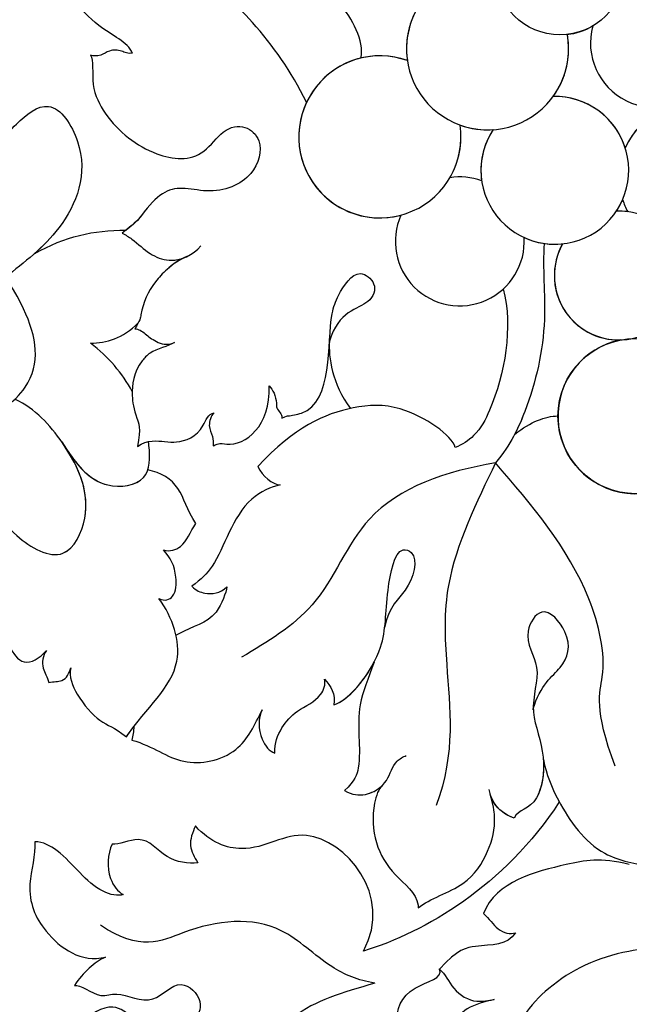
# Model space of a CAD drawing. Units: millimetres. Extents: x 959 to 3059, y 147 to 1632.
# Drawn here: x 1794 to 1832, y 923 to 984 of the extents above; entities that cross this region are included whole.
import ezdxf

# ---------------------------------------------------------------- set-up
doc = ezdxf.new("R2010")
doc.units = ezdxf.units.MM
doc.linetypes.add('HIDDEN', pattern=[9.525, 6.35, -3.175])
doc.layers.add('H-06.木作(細線)', color=8, linetype='Continuous')
doc.layers.add('H-08.木作(細線)', color=8, linetype='Continuous')
doc.styles.add('新細明體', font='txt')
doc.dimstyles.new('5', dxfattribs={"dimtxt": 12.5, "dimasz": 3.75, "dimexe": 2.5, "dimexo": 2.5, "dimgap": 1.5, "dimtad": 2, "dimdec": 0, "dimtxsty": '新細明體', "dimblk": 'ARCHTICK', "dimcen": 5, "dimclrd": 8, "dimclre": 8, "dimclrt": 4, "dimadec": 0, "dimazin": 0, "dimtfac": 1, "dimtdec": 0, "dimtix": 1, "dimtmove": 2, "dimatfit": 3, "dimldrblk": 'OPEN90', "dimfxl": 1.25, "dimlwd": 9, "dimlwe": 9, "dimarcsym": 0})

# ---------------------------------------------------------------- blocks, each defined once
blk = doc.blocks.new('SE-21068L-d')
at = {"layer": 'H-08.木作(細線)'}
for centre, radius in [((-28.145, -16.444), 4.856), ((-36.784, -43.386), 4.035)]:
    blk.add_circle(centre, radius, dxfattribs=at)
for centre, radius, start, end in [((-28.145, -16.444), 4.856, 253.61124, 137.57595), ((-31.264, -24.739), 4.035, 303.14079, 244.68664), ((-31.264, -24.739), 4.035, 303.14079, 64.31333), ((-38.221, -28.061), 4.624, 50.65963, 309.27119), ((-38.221, -28.061), 4.624, 145.51956, 309.27119), ((-23.413, -31.215), 4.035, 308.56336, 155.99141), ((-23.413, -31.215), 4.035, 308.56336, 155.99141), ((-30.738, -32.425), 4.624, 299.17741, 243.93361), ((-38.221, -28.061), 4.624, 350.23307, 0.38762), ((-38.221, -28.061), 4.624, 350.23307, 0.38762), ((-31.264, -24.739), 4.035, 234.65399, 244.68664), ((-30.738, -32.425), 4.624, 38.07872, 68.6963), ((-30.738, -32.425), 4.624, 119.13114, 129.27119), ((-30.738, -32.425), 4.624, 170.23307, 243.93361), ((-39.97, -36.624), 4.035, 317.34693, 273.10803), ((-39.97, -36.624), 4.035, 317.34693, 273.10803), ((-30.738, -32.425), 4.624, 299.17741, 340.6822), ((-21.982, -39.324), 5.072, 222.74019, 161.00158), ((-23.413, -31.215), 4.035, 222.76951, 251.44814), ((-23.413, -31.215), 4.035, 222.76951, 251.44814), ((-21.982, -39.324), 5.072, 222.74019, 77.65315), ((-21.982, -39.324), 5.072, 122.35835, 161.00158), ((-30.502, -41.115), 5.072, 236.94096, 162.80725), ((-30.502, -41.115), 5.072, 116.5611, 162.80725), ((-30.502, -41.115), 5.072, 42.74019, 66.54992), ((-36.784, -43.386), 4.035, 69.13154, 93.10803), ((-30.502, -41.115), 5.072, 236.94096, 341.00158)]:
    blk.add_arc(centre, radius, start, end, dxfattribs=at)
for points, knots in [([(-16.813, 14.442), (-15.254, 14.195), (-11.702, 12.584), (-7.171, 12.402), (-3.876, 13.844), (-2.349, 15.524)], [0, 0, 0, 0, 4.293697, 10.218956, 15.080042, 15.080042, 15.080042, 15.080042]), ([(-3.492, 11.908), (-2.893, 11.755), (-1.275, 11.342), (0.853, 12.971), (1.764, 14.533), (2.408, 15.192)], [0, 0, 0, 0, 1.794771, 4.847548, 7.304518, 7.304518, 7.304518, 7.304518]), ([(-3.492, 11.908), (-2.893, 11.755), (-1.275, 11.342), (0.853, 12.971), (1.764, 14.533), (2.408, 15.192)], [0, 0, 0, 0, 1.794771, 4.847548, 7.304518, 7.304518, 7.304518, 7.304518]), ([(1.533, 14.134), (1.75, 13.57), (2.325, 12.415), (2.902, 10.171), (1.034, 8.546), (-1.324, 9.28), (-1.334, 8.625), (-1.334, 8.618)], [16.189711, 16.189711, 16.189711, 16.189711, 18.074723, 20.086326, 22.491183, 24.423514, 24.445179, 24.445179, 24.445179, 24.445179]), ([(1.533, 14.134), (1.75, 13.57), (2.325, 12.415), (2.902, 10.171), (1.034, 8.546), (-1.324, 9.28), (-1.334, 8.625), (-1.334, 8.618)], [16.189711, 16.189711, 16.189711, 16.189711, 18.074723, 20.086326, 22.491183, 24.423514, 24.445179, 24.445179, 24.445179, 24.445179]), ([(-1.334, 8.64), (-1.511, 9.065), (-1.407, 10.249), (-2.238, 11.54), (-3.137, 11.786), (-3.492, 11.908)], [0, 0, 0, 0, 1.42076, 3.076613, 4.168816, 4.168816, 4.168816, 4.168816]), ([(-1.334, 8.64), (-1.511, 9.065), (-1.407, 10.249), (-2.238, 11.54), (-3.137, 11.786), (-3.492, 11.908)], [0, 0, 0, 0, 1.42076, 3.076613, 4.168816, 4.168816, 4.168816, 4.168816]), ([(2.674, 7.55), (4.775, 7.156), (8.189, 6.425), (13.195, 9.714), (17.677, 11.227), (20.414, 10.321)], [0, 0, 0, 0, 5.445804, 10.696949, 18.382139, 18.382139, 18.382139, 18.382139]), ([(-6.603, 8.809), (-5.777, 9.296), (-4.493, 8.505), (-2.906, 8.054), (-1.334, 8.64)], [0, 0, 0, 0, 3.461894, 5.321216, 5.321216, 5.321216, 5.321216]), ([(-6.603, 8.809), (-5.777, 9.296), (-4.493, 8.505), (-2.906, 8.054), (-1.334, 8.64)], [0, 0, 0, 0, 3.461894, 5.321216, 5.321216, 5.321216, 5.321216]), ([(-13.135, -0.02), (-12.864, 0.903), (-12.663, 3.184), (-13.204, 6.888), (-15.259, 8.445), (-16.105, 9.086)], [0, 0, 0, 0, 2.689195, 7.111716, 10.211938, 10.211938, 10.211938, 10.211938]), ([(-13.135, -0.02), (-12.864, 0.903), (-12.663, 3.184), (-13.204, 6.888), (-15.259, 8.445), (-16.105, 9.086)], [0, 0, 0, 0, 2.689195, 7.111716, 10.211938, 10.211938, 10.211938, 10.211938]), ([(-5.363, 6.814), (-5.547, 7.265), (-5.586, 8.18), (-6.265, 8.773), (-6.603, 8.809)], [0, 0, 0, 0, 1.183439, 2.406839, 2.406839, 2.406839, 2.406839]), ([(-5.363, 6.814), (-5.547, 7.265), (-5.586, 8.18), (-6.265, 8.773), (-6.603, 8.809)], [0, 0, 0, 0, 1.183439, 2.406839, 2.406839, 2.406839, 2.406839]), ([(-14.881, 8.293), (-13.461, 7.043), (-11.101, 6.376), (-6.994, 5.387), (-5.363, 6.814)], [0, 0, 0, 0, 3.727586, 9.599495, 9.599495, 9.599495, 9.599495]), ([(-14.881, 8.293), (-13.461, 7.043), (-11.101, 6.376), (-6.994, 5.387), (-5.363, 6.814)], [0, 0, 0, 0, 3.727586, 9.599495, 9.599495, 9.599495, 9.599495]), ([(2.674, 7.55), (3.529, 6.919), (4.926, 5.255), (6.27, 0.825), (10.895, -0.993), (14.825, -0.915), (16.247, -3.57)], [0, 0, 0, 0, 3.054497, 7.189566, 13.82715, 17.983329, 17.983329, 17.983329, 17.983329]), ([(2.386, 5.448), (-0.943, 3.225), (0.861, -3.957), (5.733, -2.849), (7.755, -4.973), (8.115, -6.346)], [0, 0, 0, 0, 8.833424, 13.979706, 17.029853, 17.029853, 17.029853, 17.029853]), ([(2.386, 5.448), (-0.943, 3.225), (0.861, -3.957), (5.733, -2.849), (7.755, -4.973), (8.115, -6.346)], [0, 0, 0, 0, 8.833424, 13.979706, 17.029853, 17.029853, 17.029853, 17.029853]), ([(2.386, 5.448), (-0.943, 3.225), (0.861, -3.957), (5.733, -2.849), (7.755, -4.973), (8.115, -6.346)], [0, 0, 0, 0, 8.833424, 13.979706, 17.029853, 17.029853, 17.029853, 17.029853]), ([(-1.91, 4.631), (-2.812, 4.414), (-5.151, 4.916), (-7.393, 3.635), (-8.662, 2.233), (-9.042, 1.057), (-9.191, 0.338)], [0, 0, 0, 0, 2.99637, 5.617828, 7.880484, 8.874402, 8.874402, 8.874402, 8.874402]), ([(-1.91, 4.631), (-2.812, 4.414), (-5.151, 4.916), (-7.393, 3.635), (-8.659, 2.237), (-9.038, 1.067), (-9.185, 0.368)], [0, 0, 0, 0, 2.99637, 5.617828, 7.880484, 8.860534, 8.860534, 8.860534, 8.860534]), ([(-1.91, 4.631), (-2.812, 4.414), (-5.151, 4.916), (-7.393, 3.635), (-8.659, 2.237), (-9.038, 1.067), (-9.185, 0.368)], [0, 0, 0, 0, 2.99637, 5.617828, 7.880484, 8.860534, 8.860534, 8.860534, 8.860534]), ([(-3.461, -3.223), (-3.145, -3.148), (-2.194, -2.278), (-1.27, -0.198), (-1.413, 2.068), (-2.264, 3.786), (-1.934, 4.575), (-1.91, 4.631)], [0, 0, 0, 0, 1.450221, 3.911461, 6.335707, 8.704863, 8.887455, 8.887455, 8.887455, 8.887455]), ([(-3.461, -3.223), (-3.145, -3.148), (-2.194, -2.278), (-1.27, -0.198), (-1.413, 2.068), (-2.264, 3.786), (-1.934, 4.575), (-1.91, 4.631)], [0, 0, 0, 0, 1.450221, 3.911461, 6.335707, 8.704863, 8.887455, 8.887455, 8.887455, 8.887455]), ([(-3.461, -3.223), (-3.145, -3.148), (-2.194, -2.278), (-1.27, -0.198), (-1.413, 2.068), (-2.264, 3.786), (-1.934, 4.575), (-1.91, 4.631)], [0, 0, 0, 0, 1.450221, 3.911461, 6.335707, 8.704863, 8.887455, 8.887455, 8.887455, 8.887455]), ([(19.42, -0.967), (19.074, -0.892), (18.515, 0.53), (17.029, 0.578), (15.782, 2.636), (13.358, 1.414), (12.559, 3.678), (14.188, 4.803), (16.884, 4.418), (17.206, 0.802), (19.788, 1.18), (20.771, 1.356), (21.1, 1.255)], [0, 0, 0, 0, 2.053652, 3.295873, 5.57184, 7.461181, 8.990331, 10.369581, 12.655214, 15.802435, 18.032367, 19.044454, 19.044454, 19.044454, 19.044454]), ([(19.42, -0.967), (19.074, -0.892), (18.515, 0.53), (17.029, 0.578), (15.782, 2.636), (13.358, 1.414), (12.559, 3.678), (14.188, 4.803), (16.884, 4.418), (17.206, 0.802), (19.788, 1.18), (20.771, 1.356), (21.1, 1.255)], [0, 0, 0, 0, 2.053652, 3.295873, 5.57184, 7.461181, 8.990331, 10.369581, 12.655214, 15.802435, 18.032367, 19.044454, 19.044454, 19.044454, 19.044454]), ([(19.42, -0.967), (19.074, -0.892), (18.515, 0.53), (17.029, 0.578), (15.782, 2.636), (13.358, 1.414), (12.559, 3.678), (14.188, 4.803), (16.884, 4.418), (17.206, 0.802), (19.788, 1.18), (20.771, 1.356), (21.1, 1.255)], [0, 0, 0, 0, 2.053652, 3.295873, 5.57184, 7.461181, 8.990331, 10.369581, 12.655214, 15.802435, 18.032367, 19.044454, 19.044454, 19.044454, 19.044454]), ([(-13.135, -0.02), (-12.864, 0.903), (-12.784, 1.805), (-12.795, 2.754), (-12.796, 2.796)], [0, 0, 0, 0, 2.689195, 2.812477, 2.812477, 2.812477, 2.812477]), ([(-16.921, 2.426), (-17.403, -1.446), (-19.375, -3.015), (-21.02, -9.446), (-19.819, -14.494), (-19.015, -17.875)], [0, 0, 0, 0, 3.293558, 8.253311, 18.314385, 18.314385, 18.314385, 18.314385]), ([(-13.989, -3.098), (-15.136, -4.271), (-16.929, -4.442), (-18.323, -5.868), (-17.677, -8.81), (-15.369, -7.475), (-15.836, -5.049), (-13.698, -3.4), (-13.495, -0.09), (-11.329, 2.677), (-10.314, 2.008), (-9.816, 2.397)], [0, 0, 0, 0, 2.756529, 5.602801, 7.576758, 9.035759, 11.375533, 14.042851, 16.221398, 18.319952, 21.166479, 21.166479, 21.166479, 21.166479]), ([(-13.989, -3.098), (-15.136, -4.271), (-16.929, -4.442), (-18.323, -5.868), (-17.677, -8.81), (-15.369, -7.475), (-15.836, -5.049), (-13.698, -3.4), (-13.495, -0.09), (-11.329, 2.677), (-10.314, 2.008), (-9.816, 2.397)], [0, 0, 0, 0, 2.756529, 5.602801, 7.576758, 9.035759, 11.375533, 14.042851, 16.221398, 18.319952, 21.166479, 21.166479, 21.166479, 21.166479]), ([(-13.135, -0.02), (-12.772, 0.833), (-11.309, 2.663), (-10.314, 2.008), (-9.816, 2.397)], [16.322301, 16.322301, 16.322301, 16.322301, 18.319952, 21.166479, 21.166479, 21.166479, 21.166479]), ([(-19.015, -17.875), (-16.888, -16.274), (-12.953, -13.4), (-10.067, -7.33), (-8.465, -2.916), (-5.854, -0.538)], [0, 0, 0, 0, 8.404435, 13.715826, 22.089615, 22.089615, 22.089615, 22.089615]), ([(17.486, -10.095), (17.814, -9.336), (19.536, -7.61), (19.733, -4.5), (18.39, -1.997), (16.883, -1.65)], [0, 0, 0, 0, 2.409665, 5.770154, 10.222492, 10.222492, 10.222492, 10.222492]), ([(17.486, -10.095), (17.814, -9.336), (19.536, -7.61), (19.733, -4.5), (18.39, -1.997), (16.883, -1.65)], [0, 0, 0, 0, 2.409665, 5.770154, 10.222492, 10.222492, 10.222492, 10.222492]), ([(17.486, -10.095), (17.814, -9.336), (19.536, -7.61), (19.733, -4.5), (18.39, -1.997), (16.883, -1.65)], [0, 0, 0, 0, 2.409665, 5.770154, 10.222492, 10.222492, 10.222492, 10.222492]), ([(-1.194, -4.015), (-1.481, -3.557), (-2.313, -3.014), (-3.848, -3.157), (-4.708, -4.204), (-5.405, -4.197), (-5.637, -4.194)], [0, 0, 0, 0, 1.198689, 2.754933, 4.106454, 4.783266, 4.783266, 4.783266, 4.783266]), ([(-1.194, -4.015), (-1.481, -3.557), (-2.176, -3.103), (-3.009, -3.096), (-3.378, -3.198)], [0, 0, 0, 0, 1.198689, 2.301663, 2.301663, 2.301663, 2.301663]), ([(-1.194, -4.015), (-1.481, -3.557), (-2.176, -3.103), (-3.009, -3.096), (-3.378, -3.198)], [0, 0, 0, 0, 1.198689, 2.301663, 2.301663, 2.301663, 2.301663]), ([(-6.528, -10.299), (-5.728, -9.557), (-3.872, -7.999), (-3.273, -5.494), (-2.051, -4.241), (-1.194, -4.015)], [0, 0, 0, 0, 2.505433, 6.762202, 8.150201, 8.150201, 8.150201, 8.150201]), ([(-6.528, -10.299), (-5.728, -9.557), (-3.872, -7.999), (-3.273, -5.494), (-2.051, -4.241), (-1.194, -4.015)], [0, 0, 0, 0, 2.505433, 6.762202, 8.150201, 8.150201, 8.150201, 8.150201]), ([(-6.528, -10.299), (-5.728, -9.557), (-3.872, -7.999), (-3.273, -5.494), (-2.051, -4.241), (-1.194, -4.015)], [0, 0, 0, 0, 2.505433, 6.762202, 8.150201, 8.150201, 8.150201, 8.150201]), ([(8.115, -6.346), (8.459, -6.057), (9.121, -5.501), (9.064, -4.644), (9.036, -4.233)], [0, 0, 0, 0, 1.268422, 2.433136, 2.433136, 2.433136, 2.433136]), ([(8.115, -6.346), (8.459, -6.057), (9.121, -5.501), (9.064, -4.644), (9.036, -4.233)], [0, 0, 0, 0, 1.268422, 2.433136, 2.433136, 2.433136, 2.433136]), ([(8.115, -6.346), (8.459, -6.057), (9.121, -5.501), (9.064, -4.644), (9.036, -4.233)], [0, 0, 0, 0, 1.268422, 2.433136, 2.433136, 2.433136, 2.433136]), ([(9.036, -4.233), (9.586, -4.429), (10.865, -5.33), (11.098, -7.486), (12.926, -7.488), (13.266, -7.741)], [0, 0, 0, 0, 2.048596, 4.208418, 5.763715, 5.763715, 5.763715, 5.763715]), ([(9.036, -4.233), (9.586, -4.429), (10.865, -5.33), (11.098, -7.486), (12.926, -7.488), (13.266, -7.741)], [0, 0, 0, 0, 2.048596, 4.208418, 5.763715, 5.763715, 5.763715, 5.763715]), ([(9.036, -4.233), (9.586, -4.429), (10.865, -5.33), (11.098, -7.486), (12.926, -7.488), (13.266, -7.741)], [0, 0, 0, 0, 2.048596, 4.208418, 5.763715, 5.763715, 5.763715, 5.763715]), ([(13.266, -7.741), (13.775, -7.305), (14.539, -6.201), (14.309, -4.905), (14.099, -4.62)], [0, 0, 0, 0, 2.117531, 3.408935, 3.408935, 3.408935, 3.408935]), ([(13.266, -7.741), (13.775, -7.305), (14.539, -6.201), (14.309, -4.905), (14.099, -4.62)], [0, 0, 0, 0, 2.117531, 3.408935, 3.408935, 3.408935, 3.408935]), ([(13.266, -7.741), (13.775, -7.305), (14.539, -6.201), (14.309, -4.905), (14.099, -4.62)], [0, 0, 0, 0, 2.117531, 3.408935, 3.408935, 3.408935, 3.408935]), ([(14.099, -4.62), (14.445, -4.652), (15.82, -5.822), (15.98, -8.27), (17.024, -9.855), (17.486, -10.095)], [0, 0, 0, 0, 1.466273, 5.16117, 6.58111, 6.58111, 6.58111, 6.58111]), ([(14.099, -4.62), (14.445, -4.652), (15.82, -5.822), (15.98, -8.27), (17.024, -9.855), (17.486, -10.095)], [0, 0, 0, 0, 1.466273, 5.16117, 6.58111, 6.58111, 6.58111, 6.58111]), ([(14.099, -4.62), (14.445, -4.652), (15.82, -5.822), (15.98, -8.27), (17.024, -9.855), (17.486, -10.095)], [0, 0, 0, 0, 1.466273, 5.16117, 6.58111, 6.58111, 6.58111, 6.58111]), ([(1.6, -8.106), (1.333, -8.675), (0.591, -9.337), (-0.892, -9.915), (-2.465, -9.751), (-3.214, -10.451), (-3.279, -10.778)], [0, 0, 0, 0, 1.682334, 3.155783, 4.854023, 5.854712, 5.854712, 5.854712, 5.854712]), ([(1.6, -8.106), (1.333, -8.675), (0.591, -9.337), (-0.892, -9.915), (-2.465, -9.751), (-3.214, -10.451), (-3.279, -10.778)], [0, 0, 0, 0, 1.682334, 3.155783, 4.854023, 5.854712, 5.854712, 5.854712, 5.854712]), ([(1.6, -8.106), (1.333, -8.675), (0.591, -9.337), (-0.892, -9.915), (-2.465, -9.751), (-3.214, -10.451), (-3.279, -10.778)], [0, 0, 0, 0, 1.682334, 3.155783, 4.854023, 5.854712, 5.854712, 5.854712, 5.854712]), ([(1.065, -10.883), (1.515, -10.542), (2.07, -9.506), (1.85, -8.35), (1.6, -8.106)], [0, 0, 0, 0, 1.858467, 3.049125, 3.049125, 3.049125, 3.049125]), ([(1.065, -10.883), (1.515, -10.542), (2.07, -9.506), (1.85, -8.35), (1.6, -8.106)], [0, 0, 0, 0, 1.858467, 3.049125, 3.049125, 3.049125, 3.049125]), ([(1.065, -10.883), (1.515, -10.542), (2.07, -9.506), (1.85, -8.35), (1.6, -8.106)], [0, 0, 0, 0, 1.858467, 3.049125, 3.049125, 3.049125, 3.049125]), ([(-3.075, -9.094), (-4.181, -8.901), (-7.639, -10.527), (-8.796, -13.303), (-11.096, -16.172), (-12.172, -14.972), (-10.576, -13.179), (-9.034, -13.015), (-8.103, -11.923)], [0, 0, 0, 0, 4.943747, 8.571803, 11.134267, 11.960548, 14.652738, 16.711998, 16.711998, 16.711998, 16.711998]), ([(-3.075, -9.094), (-4.181, -8.901), (-7.639, -10.527), (-8.796, -13.303), (-11.096, -16.172), (-12.172, -14.972), (-10.576, -13.179), (-9.034, -13.015), (-8.103, -11.923)], [0, 0, 0, 0, 4.943747, 8.571803, 11.134267, 11.960548, 14.652738, 16.711998, 16.711998, 16.711998, 16.711998]), ([(9.166, -12.945), (8.134, -11.978), (7.343, -9.95), (3.658, -8.9), (1.887, -10.255), (1.065, -10.883)], [0, 0, 0, 0, 3.444885, 6.882383, 9.858537, 9.858537, 9.858537, 9.858537]), ([(9.166, -12.945), (8.134, -11.978), (7.343, -9.95), (3.658, -8.9), (1.887, -10.255), (1.065, -10.883)], [0, 0, 0, 0, 3.444885, 6.882383, 9.858537, 9.858537, 9.858537, 9.858537]), ([(9.166, -12.945), (8.134, -11.978), (7.343, -9.95), (3.658, -8.9), (1.887, -10.255), (1.065, -10.883)], [0, 0, 0, 0, 3.444885, 6.882383, 9.858537, 9.858537, 9.858537, 9.858537]), ([(9.38, -13.287), (7.432, -14.325), (3.937, -15.001), (3.361, -18.584), (3.59, -20.031)], [0, 0, 0, 0, 5.55872, 9.744413, 9.744413, 9.744413, 9.744413]), ([(9.38, -13.287), (7.432, -14.325), (3.937, -15.001), (3.361, -18.584), (3.59, -20.031)], [0, 0, 0, 0, 5.55872, 9.744413, 9.744413, 9.744413, 9.744413]), ([(10.479, -18.729), (10.855, -18.263), (11.003, -16.949), (10.393, -14.582), (9.775, -14.214), (9.38, -13.287)], [0, 0, 0, 0, 1.61955, 3.655765, 5.893078, 5.893078, 5.893078, 5.893078]), ([(10.479, -18.729), (10.855, -18.263), (11.003, -16.949), (10.393, -14.582), (9.775, -14.214), (9.38, -13.287)], [0, 0, 0, 0, 1.61955, 3.655765, 5.893078, 5.893078, 5.893078, 5.893078]), ([(10.479, -18.729), (10.855, -18.263), (11.003, -16.949), (10.393, -14.582), (9.775, -14.214), (9.38, -13.287)], [0, 0, 0, 0, 1.61955, 3.655765, 5.893078, 5.893078, 5.893078, 5.893078]), ([(-19.015, -17.875), (-16.039, -18.851), (-10.475, -19.667), (-5.398, -14.76), (-1.199, -14.503), (0.692, -14.387)], [0, 0, 0, 0, 8.545027, 15.313089, 20.861319, 20.861319, 20.861319, 20.861319]), ([(-0.52, -18.718), (-0.318, -18.44), (1.136, -17.056), (2.553, -17.545), (3.629, -17.502), (3.697, -17.498)], [0, 0, 0, 0, 1.803734, 4.613215, 4.798736, 4.798736, 4.798736, 4.798736]), ([(-0.52, -18.718), (-0.318, -18.44), (1.136, -17.056), (2.553, -17.545), (3.629, -17.502), (3.697, -17.498)], [0, 0, 0, 0, 1.803734, 4.613215, 4.798736, 4.798736, 4.798736, 4.798736]), ([(-28.046, -28.666), (-27.233, -27.357), (-25.912, -23.924), (-22.933, -20.422), (-20.412, -18.471), (-19.015, -17.875)], [0, 0, 0, 0, 4.707775, 10.536484, 13.704713, 13.704713, 13.704713, 13.704713]), ([(12.123, -18.528), (11.826, -18.471), (11.292, -18.077), (10.696, -18.462), (10.479, -18.729)], [0, 0, 0, 0, 0.80328, 1.808824, 1.808824, 1.808824, 1.808824]), ([(12.123, -18.528), (11.826, -18.471), (11.292, -18.077), (10.696, -18.462), (10.479, -18.729)], [0, 0, 0, 0, 0.80328, 1.808824, 1.808824, 1.808824, 1.808824]), ([(12.123, -18.528), (11.826, -18.471), (11.292, -18.077), (10.696, -18.462), (10.479, -18.729)], [0, 0, 0, 0, 0.80328, 1.808824, 1.808824, 1.808824, 1.808824]), ([(-28.046, -28.666), (-27.233, -27.357), (-25.912, -23.924), (-23.307, -20.861), (-21.355, -19.229), (-20.91, -18.918)], [0, 0, 0, 0, 4.707775, 10.536484, 11.985011, 11.985011, 11.985011, 11.985011]), ([(1.412, -19.767), (1.289, -19.397), (0.805, -18.842), (0.043, -18.56), (-0.52, -18.718)], [0, 0, 0, 0, 0.883399, 2.303011, 2.303011, 2.303011, 2.303011]), ([(1.412, -19.767), (1.289, -19.397), (0.805, -18.842), (0.043, -18.56), (-0.52, -18.718)], [0, 0, 0, 0, 0.883399, 2.303011, 2.303011, 2.303011, 2.303011]), ([(11.327, -20.377), (11.689, -20.204), (12.148, -19.584), (12.039, -18.892), (12.123, -18.528)], [0, 0, 0, 0, 1.154895, 2.096527, 2.096527, 2.096527, 2.096527]), ([(11.327, -20.377), (11.689, -20.204), (12.148, -19.584), (12.039, -18.892), (12.123, -18.528)], [0, 0, 0, 0, 1.154895, 2.096527, 2.096527, 2.096527, 2.096527]), ([(11.327, -20.377), (11.689, -20.204), (12.148, -19.584), (12.039, -18.892), (12.123, -18.528)], [0, 0, 0, 0, 1.154895, 2.096527, 2.096527, 2.096527, 2.096527]), ([(3.59, -20.031), (3.345, -19.695), (2.594, -19.609), (1.798, -21.004), (1.748, -21.987), (1.938, -22.606)], [0, 0, 0, 0, 0.891935, 2.077518, 4.004241, 4.004241, 4.004241, 4.004241]), ([(3.59, -20.031), (3.345, -19.695), (2.594, -19.609), (1.798, -21.004), (1.748, -21.987), (1.938, -22.606)], [0, 0, 0, 0, 0.891935, 2.077518, 4.004241, 4.004241, 4.004241, 4.004241]), ([(-24.459, -27.319), (-23.907, -24.91), (-21.623, -21.924), (-18.864, -19.968), (-17.682, -19.85), (-17.215, -19.897)], [0, 0, 0, 0, 7.69629, 9.697957, 11.077755, 11.077755, 11.077755, 11.077755]), ([(-24.459, -27.319), (-23.907, -24.91), (-21.623, -21.924), (-18.864, -19.968), (-17.682, -19.85), (-17.215, -19.897)], [0, 0, 0, 0, 7.69629, 9.697957, 11.077755, 11.077755, 11.077755, 11.077755]), ([(-17.215, -19.897), (-17.425, -20.617), (-15.75, -23.808), (-12.015, -25.486), (-8.883, -25.65), (-5.708, -24.522)], [0, 0, 0, 0, 5.146812, 8.673671, 15.315285, 15.315285, 15.315285, 15.315285]), ([(-17.215, -19.897), (-17.425, -20.617), (-15.75, -23.808), (-12.015, -25.486), (-8.883, -25.65), (-5.708, -24.522)], [0, 0, 0, 0, 5.146812, 8.673671, 15.315285, 15.315285, 15.315285, 15.315285]), ([(-6.42, -22.85), (-5.884, -23.027), (-3.368, -23.116), (-1.01, -20.369), (0.684, -19.881), (1.412, -19.767)], [0, 0, 0, 0, 2.021933, 6.785195, 8.700947, 8.700947, 8.700947, 8.700947]), ([(-6.42, -22.85), (-5.884, -23.027), (-3.368, -23.116), (-1.01, -20.369), (0.684, -19.881), (1.412, -19.767)], [0, 0, 0, 0, 2.021933, 6.785195, 8.700947, 8.700947, 8.700947, 8.700947]), ([(12.407, -24.672), (13.13, -23.993), (13.417, -22.393), (13.124, -20.031), (11.939, -20.165), (11.327, -20.377)], [0, 0, 0, 0, 2.851147, 4.212918, 5.71974, 5.71974, 5.71974, 5.71974]), ([(12.407, -24.672), (13.13, -23.993), (13.417, -22.393), (13.124, -20.031), (11.939, -20.165), (11.327, -20.377)], [0, 0, 0, 0, 2.851147, 4.212918, 5.71974, 5.71974, 5.71974, 5.71974]), ([(12.947, -23.91), (13.231, -23.296), (13.37, -22.017), (13.124, -20.031), (11.939, -20.165), (11.327, -20.377)], [0.909498, 0.909498, 0.909498, 0.909498, 2.851147, 4.212918, 5.71974, 5.71974, 5.71974, 5.71974]), ([(1.938, -22.606), (1.637, -22.307), (0.644, -22.128), (-0.063, -22.841), (-0.62, -23.132)], [0, 0, 0, 0, 1.128155, 2.782499, 2.782499, 2.782499, 2.782499]), ([(1.938, -22.606), (1.637, -22.307), (0.644, -22.128), (-0.063, -22.841), (-0.62, -23.132)], [0, 0, 0, 0, 1.128155, 2.782499, 2.782499, 2.782499, 2.782499]), ([(-0.62, -23.132), (-0.508, -24.148), (-0.934, -25.734), (-0.153, -26.952), (0.496, -27.511)], [0, 0, 0, 0, 2.29638, 4.725706, 4.725706, 4.725706, 4.725706]), ([(-0.62, -23.132), (-0.508, -24.148), (-0.934, -25.734), (-0.153, -26.952), (0.496, -27.511)], [0, 0, 0, 0, 2.29638, 4.725706, 4.725706, 4.725706, 4.725706]), ([(8.564, -35.504), (9.432, -34.172), (10.127, -31.558), (10.287, -28.174), (7.915, -24.454), (4.319, -27.119), (4.231, -31.233), (4.982, -34.144), (5.842, -35.256)], [0, 0, 0, 0, 3.67982, 7.990858, 11.061507, 13.605187, 18.4081, 22.368737, 22.368737, 22.368737, 22.368737]), ([(8.564, -35.504), (9.432, -34.172), (10.127, -31.558), (10.287, -28.174), (7.915, -24.454), (4.503, -26.982), (4.283, -29.409), (4.411, -30.901)], [0, 0, 0, 0, 3.67982, 7.990858, 11.061507, 13.605187, 17.875969, 17.875969, 17.875969, 17.875969]), ([(-8.433, -26.513), (-8.756, -26.497), (-8.925, -26.437), (-11.605, -25.441), (-13.385, -30.206), (-15.207, -31.843), (-16.981, -32.817), (-17.64, -31.2), (-16.534, -30.103), (-14.653, -30.834), (-13.294, -29.414)], [0, 0, 0, 0, 0.325767, 1.242723, 7.472081, 8.936787, 11.312813, 12.839908, 14.550931, 17.309343, 17.309343, 17.309343, 17.309343]), ([(-8.433, -26.513), (-8.756, -26.497), (-8.925, -26.437), (-11.605, -25.441), (-13.385, -30.206), (-15.207, -31.843), (-16.981, -32.817), (-17.64, -31.2), (-16.534, -30.103), (-14.653, -30.834), (-13.294, -29.414)], [0, 0, 0, 0, 0.325767, 1.242723, 7.472081, 8.936787, 11.312813, 12.839908, 14.550931, 17.309343, 17.309343, 17.309343, 17.309343]), ([(-3.83, -26.95), (-3.92, -26.948), (-4.292, -26.938), (-5.239, -25.955), (-7.643, -26.415), (-8.652, -28.672)], [0, 0, 0, 0, 0.264905, 1.095044, 6.10364, 6.10364, 6.10364, 6.10364]), ([(-3.83, -26.95), (-3.92, -26.948), (-4.292, -26.938), (-5.239, -25.955), (-7.643, -26.415), (-8.652, -28.672)], [0, 0, 0, 0, 0.264905, 1.095044, 6.10364, 6.10364, 6.10364, 6.10364]), ([(-8.652, -28.672), (-8.769, -28.369), (-8.73, -27.768), (-8.354, -27.121), (-8.602, -26.705), (-8.442, -26.524), (-8.433, -26.513)], [0, 0, 0, 0, 1.178869, 1.481037, 2.159123, 2.199761, 2.199761, 2.199761, 2.199761]), ([(-8.652, -28.672), (-8.769, -28.369), (-8.73, -27.768), (-8.354, -27.121), (-8.602, -26.705), (-8.442, -26.524), (-8.433, -26.513)], [0, 0, 0, 0, 1.178869, 1.481037, 2.159123, 2.199761, 2.199761, 2.199761, 2.199761]), ([(-4.828, -28.757), (-4.686, -28.729), (-4.476, -28.601), (-4.066, -28.077), (-4.12, -27.521), (-3.921, -27.128), (-3.83, -26.95)], [0, 0, 0, 0, 0.476487, 0.856465, 1.598919, 2.214998, 2.214998, 2.214998, 2.214998]), ([(-4.828, -28.757), (-4.686, -28.729), (-4.476, -28.601), (-4.066, -28.077), (-4.12, -27.521), (-3.921, -27.128), (-3.83, -26.95)], [0, 0, 0, 0, 0.476487, 0.856465, 1.598919, 2.214998, 2.214998, 2.214998, 2.214998]), ([(4.481, -31.534), (4.333, -30.119), (4.097, -27.852), (0.788, -26.655), (-0.027, -28.188), (-0.322, -28.976), (-0.351, -29.057)], [0, 0, 0, 0, 3.981463, 6.37842, 8.466993, 8.705096, 8.705096, 8.705096, 8.705096]), ([(4.411, -30.901), (4.269, -29.707), (3.864, -27.767), (0.788, -26.655), (-0.027, -28.188), (-0.322, -28.976), (-0.351, -29.057)], [0.595594, 0.595594, 0.595594, 0.595594, 3.981463, 6.37842, 8.466993, 8.705096, 8.705096, 8.705096, 8.705096]), ([(0.393, -29.105), (-0.368, -29.211), (-1.196, -28.599), (-2.091, -28.074), (-3.476, -27.867), (-4.451, -28.879), (-4.828, -28.757)], [0, 0, 0, 0, 1.584849, 2.60421, 4.892773, 5.856589, 5.856589, 5.856589, 5.856589]), ([(0.393, -29.105), (-0.368, -29.211), (-1.196, -28.599), (-2.091, -28.074), (-3.476, -27.867), (-4.451, -28.879), (-4.828, -28.757)], [0, 0, 0, 0, 1.584849, 2.60421, 4.892773, 5.856589, 5.856589, 5.856589, 5.856589]), ([(-4.655, -33.801), (-4.174, -33.804), (-3.109, -34.043), (-1.605, -33.472), (-0.803, -32.306), (-0.395, -31.103), (-0.33, -30.018), (0.393, -29.105)], [0, 0, 0, 0, 1.077691, 1.678032, 4.316706, 6.003521, 6.843962, 6.843962, 6.843962, 6.843962]), ([(-4.655, -33.801), (-4.174, -33.804), (-3.109, -34.043), (-1.605, -33.472), (-0.803, -32.306), (-0.395, -31.103), (-0.33, -30.018), (0.393, -29.105)], [0, 0, 0, 0, 1.077691, 1.678032, 4.316706, 6.003521, 6.843962, 6.843962, 6.843962, 6.843962]), ([(-2.835, -35.708), (-3.026, -35.63), (-3.328, -35.086), (-3.526, -34.497), (-4.128, -33.841), (-4.655, -33.801)], [0, 0, 0, 0, 1.119471, 2.317618, 3.315059, 3.315059, 3.315059, 3.315059]), ([(-2.835, -35.708), (-3.026, -35.63), (-3.328, -35.086), (-3.526, -34.497), (-4.128, -33.841), (-4.655, -33.801)], [0, 0, 0, 0, 1.119471, 2.317618, 3.315059, 3.315059, 3.315059, 3.315059]), ([(9.309, -38.142), (10.154, -38.146), (12.576, -39.07), (11.188, -46.031), (3.666, -47.562), (2.224, -39.961), (3.703, -35.439), (8.83, -34.607), (9.367, -36.866), (9.309, -38.142)], [0, 0, 0, 0, 2.500582, 8.485473, 13.692242, 19.718964, 24.830174, 28.176084, 31.319235, 31.319235, 31.319235, 31.319235]), ([(9.309, -38.142), (10.154, -38.146), (12.576, -39.07), (11.188, -46.031), (3.666, -47.562), (2.224, -39.961), (3.703, -35.439), (8.83, -34.607), (9.367, -36.866), (9.309, -38.142)], [0, 0, 0, 0, 2.500582, 8.485473, 13.692242, 19.718964, 24.830174, 28.176084, 31.319235, 31.319235, 31.319235, 31.319235]), ([(-7.885, -38.232), (-7.393, -38.279), (-6.398, -38.159), (-4.824, -37.561), (-3.98, -36.872), (-3.376, -36.029), (-2.835, -35.708)], [0, 0, 0, 0, 1.330383, 2.349563, 4.900027, 5.432445, 5.432445, 5.432445, 5.432445]), ([(-7.602, -38.247), (-7.185, -38.252), (-6.318, -38.128), (-4.824, -37.561), (-3.98, -36.872), (-3.376, -36.029), (-2.835, -35.708)], [0.2489, 0.2489, 0.2489, 0.2489, 1.330383, 2.349563, 4.900027, 5.432445, 5.432445, 5.432445, 5.432445]), ([(-4.89, -41.385), (-5.047, -41.185), (-5.453, -40.483), (-5.7, -39.527), (-6.883, -38.153), (-8.178, -38.152), (-8.909, -38.425)], [0, 0, 0, 0, 0.613942, 2.140569, 3.407259, 5.600625, 5.600625, 5.600625, 5.600625]), ([(-4.89, -41.385), (-5.047, -41.185), (-5.453, -40.483), (-5.7, -39.527), (-6.582, -38.503), (-7.291, -38.281), (-7.602, -38.247)], [0, 0, 0, 0, 0.613942, 2.140569, 3.407259, 4.329791, 4.329791, 4.329791, 4.329791]), ([(-8.257, -52.198), (-8.311, -51.837), (-7.321, -50.462), (-7.343, -47.669), (-8.655, -44.795), (-11.196, -43.112), (-14.28, -44.686), (-15.775, -42.763), (-13.837, -40.569), (-11.241, -40.807), (-9.15, -42.598), (-7.863, -42.555), (-6.066, -41.612), (-4.89, -41.385)], [0, 0, 0, 0, 1.65613, 3.32147, 7.177125, 10.188885, 11.720387, 15.287411, 18.024139, 21.229016, 22.743228, 25.585909, 25.954526, 25.954526, 25.954526, 25.954526]), ([(-8.257, -52.198), (-8.311, -51.837), (-7.321, -50.462), (-7.343, -47.669), (-8.655, -44.795), (-11.196, -43.112), (-14.28, -44.686), (-15.775, -42.763), (-13.837, -40.569), (-11.241, -40.807), (-9.15, -42.598), (-7.863, -42.555), (-6.066, -41.612), (-4.89, -41.385)], [0, 0, 0, 0, 1.65613, 3.32147, 7.177125, 10.188885, 11.720387, 15.287411, 18.024139, 21.229016, 22.743228, 25.585909, 25.954526, 25.954526, 25.954526, 25.954526]), ([(-8.257, -52.198), (-8.311, -51.837), (-7.321, -50.462), (-7.343, -47.669), (-8.655, -44.795), (-11.196, -43.112), (-14.28, -44.686), (-15.775, -42.763), (-13.837, -40.569), (-11.241, -40.807), (-9.15, -42.598), (-7.872, -42.555), (-6.104, -41.632), (-5.191, -41.444)], [0, 0, 0, 0, 1.65613, 3.32147, 7.177125, 10.188885, 11.720387, 15.287411, 18.024139, 21.229016, 22.743228, 25.585909, 25.920578, 25.920578, 25.920578, 25.920578]), ([(0.872, -48.688), (-0.361, -49.818), (-1.679, -50.447), (-4.99, -51.196), (-5.484, -46.349), (-1.959, -43.186), (1.377, -42.581), (2.883, -42.308)], [0, 0, 0, 0, 3.275875, 5.701573, 8.507199, 14.05115, 18.612411, 18.612411, 18.612411, 18.612411]), ([(0.872, -48.688), (-0.361, -49.818), (-1.679, -50.447), (-4.99, -51.196), (-5.484, -46.349), (-2.597, -43.758), (-0.133, -42.96), (0.587, -42.778)], [0, 0, 0, 0, 3.275875, 5.701573, 8.507199, 14.05115, 16.27799, 16.27799, 16.27799, 16.27799]), ([(0.872, -48.688), (-0.361, -49.818), (-1.679, -50.447), (-4.99, -51.196), (-5.484, -46.349), (-2.597, -43.758), (-0.133, -42.96), (0.587, -42.778)], [0, 0, 0, 0, 3.275875, 5.701573, 8.507199, 14.05115, 16.27799, 16.27799, 16.27799, 16.27799]), ([(-18.908, -43.358), (-18.934, -45.571), (-18.308, -50.459), (-15.881, -55.845), (-14.436, -58.272)], [0, 0, 0, 0, 6.023565, 15.850617, 15.850617, 15.850617, 15.850617]), ([(-23.203, -44.247), (-23.901, -45.105), (-23.792, -49.049), (-21.6, -50.915), (-21.352, -53.033), (-22.246, -55.573), (-20.768, -58.446)], [0.393311, 0.393311, 0.393311, 0.393311, 3.407928, 7.752932, 11.608678, 14.65586, 14.65586, 14.65586, 14.65586]), ([(-23.203, -44.247), (-23.901, -45.105), (-23.792, -49.049), (-21.6, -50.915), (-21.352, -53.033), (-22.246, -55.573), (-20.768, -58.446)], [0.393311, 0.393311, 0.393311, 0.393311, 3.407928, 7.752932, 11.608678, 14.65586, 14.65586, 14.65586, 14.65586]), ([(-10.656, -51.104), (-10.694, -51.87), (-9.089, -53.749), (-8.687, -56.803), (-8.952, -58.196)], [0, 0, 0, 0, 3.040424, 7.426362, 7.426362, 7.426362, 7.426362]), ([(-10.656, -51.104), (-10.694, -51.87), (-9.089, -53.749), (-8.687, -56.803), (-8.952, -58.196)], [0, 0, 0, 0, 3.040424, 7.426362, 7.426362, 7.426362, 7.426362]), ([(-10.656, -51.104), (-10.694, -51.87), (-9.089, -53.749), (-8.687, -56.803), (-8.952, -58.196)], [0, 0, 0, 0, 3.040424, 7.426362, 7.426362, 7.426362, 7.426362]), ([(-10.656, -51.104), (-10.364, -51.182), (-10.131, -51.577), (-9.547, -51.949), (-8.752, -51.837), (-8.386, -52.072), (-8.257, -52.198)], [0, 0, 0, 0, 0.726924, 1.536915, 2.114009, 2.825085, 2.825085, 2.825085, 2.825085]), ([(-10.656, -51.104), (-10.364, -51.182), (-10.131, -51.577), (-9.547, -51.949), (-8.752, -51.837), (-8.386, -52.072), (-8.257, -52.198)], [0, 0, 0, 0, 0.726924, 1.536915, 2.114009, 2.825085, 2.825085, 2.825085, 2.825085]), ([(-10.656, -51.104), (-10.364, -51.182), (-10.131, -51.577), (-9.547, -51.949), (-8.752, -51.837), (-8.386, -52.072), (-8.257, -52.198)], [0, 0, 0, 0, 0.726924, 1.536915, 2.114009, 2.825085, 2.825085, 2.825085, 2.825085])]:
    blk.add_open_spline(points, degree=3, knots=knots, dxfattribs=at)
for points in [[(-12.796, 2.796), (-7.259, 5.918), (-1.631, 6.168), (2.386, 5.448)], [(-12.796, 2.796), (-7.259, 5.918), (-1.631, 6.168), (2.386, 5.448)], [(-12.796, 2.796), (-7.259, 5.918), (-1.631, 6.168), (2.386, 5.448)], [(-9.816, 2.397), (-9.479, 1.991), (-8.882, 1.275), (-9.259, 0.085)], [(-9.816, 2.397), (-9.506, 2.024), (-8.978, 1.39), (-9.185, 0.368)], [(-9.816, 2.397), (-9.506, 2.024), (-8.978, 1.39), (-9.185, 0.368)], [(16.883, -1.65), (17.66, -1.692), (18.556, -1.442), (19.42, -0.967)], [(16.883, -1.65), (17.66, -1.692), (18.556, -1.442), (19.42, -0.967)], [(16.883, -1.65), (17.66, -1.692), (18.556, -1.442), (19.42, -0.967)], [(-3.075, -9.094), (-3.956, -8.941), (-5.4, -9.504), (-6.528, -10.299)], [(-3.279, -10.778), (-3.463, -10.269), (-3.467, -9.586), (-3.075, -9.094)], [(-3.279, -10.778), (-3.463, -10.269), (-3.467, -9.586), (-3.075, -9.094)], [(-3.279, -10.778), (-3.463, -10.269), (-3.467, -9.586), (-3.075, -9.094)], [(8.668, -13.641), (8.819, -13.397), (8.981, -13.163), (9.166, -12.945)], [(8.668, -13.641), (8.819, -13.397), (8.981, -13.163), (9.166, -12.945)], [(8.668, -13.641), (8.819, -13.397), (8.981, -13.163), (9.166, -12.945)], [(9.38, -13.287), (9.143, -13.414), (8.905, -13.531), (8.668, -13.641)], [(-20.91, -18.918), (-22.179, -19.153), (-23.122, -19.037), (-23.84, -18.692)], [(-20.91, -18.918), (-22.179, -19.153), (-23.122, -19.037), (-23.84, -18.692)], [(-5.708, -24.522), (-5.683, -23.837), (-6, -23.119), (-6.42, -22.85)], [(-5.708, -24.522), (-5.683, -23.837), (-6, -23.119), (-6.42, -22.85)], [(-13.294, -29.414), (-12.797, -28.602), (-12.189, -26.963), (-12.53, -25.077)], [(-13.294, -29.414), (-12.797, -28.602), (-12.189, -26.963), (-12.53, -25.077)], [(-0.892, -32.302), (-0.871, -33.603), (-0.57, -34.921), (0.037, -36.191)], [(-0.892, -32.302), (-0.871, -33.603), (-0.57, -34.921), (0.037, -36.191)], [(0.037, -36.191), (-0.863, -35.754), (-1.861, -35.519), (-3.217, -35.955)], [(0.037, -36.191), (-0.863, -35.754), (-1.861, -35.519), (-3.217, -35.955)], [(0.587, -42.778), (-1.685, -42.855), (-3.346, -42.407), (-5.191, -41.444)], [(0.587, -42.778), (-1.685, -42.855), (-3.346, -42.407), (-5.191, -41.444)], [(0.587, -42.778), (-1.685, -42.855), (-3.346, -42.407), (-5.191, -41.444)]]:
    blk.add_open_spline(points, degree=3, dxfattribs=at)
blk = doc.blocks.new('_ArchTick')
at = {"color": 0, "linetype": 'ByBlock', "const_width": 0.15}
blk.add_lwpolyline([(-0.5, -0.5), (0.5, 0.5)], dxfattribs=at)
blk = doc.blocks.new('*D37')
at = {"layer": 'DEFPOINTS', "color": 0, "transparency": 16777216}
for p in [(2131.29, 1228.957), (1435.702, 641.156), (2131.29, 641.156)]:
    blk.add_point(p, dxfattribs=at)
at = {"layer": 'H-06.木作(細線)', "color": 8, "linetype": 'HIDDEN', "lineweight": 9, "transparency": 16777216}
for p, q in [((2128.79, 1228.957), (1433.202, 1228.957)), ((2128.79, 641.156), (1433.202, 641.156))]:
    blk.add_line(p, q, dxfattribs=at)
at = {"layer": 'H-06.木作(細線)', "color": 8, "lineweight": 9, "transparency": 16777216}
blk.add_line((1435.702, 1228.957), (1435.702, 641.156), dxfattribs=at)
at = {"layer": 'H-06.木作(細線)', "color": 8, "lineweight": 9, "transparency": 16777216, "xscale": 3.75, "yscale": 3.75, "zscale": 3.75}
for p, rotation in [((1435.702, 1228.957), 90), ((1435.702, 641.156), 270)]:
    blk.add_blockref('_ArchTick', p, dxfattribs=dict(at, rotation=rotation))
at = {"layer": 'H-06.木作(細線)', "color": 4, "transparency": 16777216, "insert": (1427.125, 935.056), "char_height": 12.5, "attachment_point": 5, "rotation": 90, "style": '新細明體'}
blk.add_mtext('588', dxfattribs=at)
blk = doc.blocks.new('_Open90')
at = {"color": 0, "linetype": 'ByBlock', "lineweight": -2}
for p, q in [((-0.5, 0.5), (0, 0)), ((0, 0), (-1, 0)), ((0, 0), (-0.5, -0.5))]:
    blk.add_line(p, q, dxfattribs=at)
blk = doc.blocks.new('*D38')
at = {"layer": 'DEFPOINTS', "color": 0, "transparency": 16777216}
for p in [(1494.986, 1228.957), (2131.29, 1228.957), (2131.29, 589.835)]:
    blk.add_point(p, dxfattribs=at)
at = {"layer": 'H-06.木作(細線)', "color": 8, "linetype": 'HIDDEN', "lineweight": 9, "transparency": 16777216}
for p, q in [((1494.986, 1226.457), (1494.986, 587.335)), ((2131.29, 1226.457), (2131.29, 587.335))]:
    blk.add_line(p, q, dxfattribs=at)
at = {"layer": 'H-06.木作(細線)', "color": 8, "lineweight": 9, "transparency": 16777216}
blk.add_line((1494.986, 589.835), (2131.29, 589.835), dxfattribs=at)
at = {"layer": 'H-06.木作(細線)', "color": 8, "lineweight": 9, "transparency": 16777216, "xscale": 3.75, "yscale": 3.75, "zscale": 3.75, "rotation": 180}
blk.add_blockref('_ArchTick', (1494.986, 589.835), dxfattribs=at)
at = {"layer": 'H-06.木作(細線)', "color": 8, "lineweight": 9, "transparency": 16777216, "xscale": 3.75, "yscale": 3.75, "zscale": 3.75}
blk.add_blockref('_ArchTick', (2131.29, 589.835), dxfattribs=at)
at = {"layer": 'H-06.木作(細線)', "color": 4, "transparency": 16777216, "insert": (1813.138, 581.294), "char_height": 12.5, "attachment_point": 5, "style": '新細明體'}
blk.add_mtext('636', dxfattribs=at)

msp = doc.modelspace()

# ---------------------------------------------------------------- block references
at = {"rotation": 207.3997746983069}
msp.add_blockref('SE-21068L-d', (1815.046, 932.136), dxfattribs=at)

# ---------------------------------------------------------------- dimensions: what is measured, and where the dimension line sits
at = {"layer": 'H-06.木作(細線)'}
dim = msp.add_linear_dim(base=(1435.702, 641.156), p1=(2131.29, 1228.957), p2=(2131.29, 641.156), angle=90, dimstyle='5', dxfattribs=at)
dim.commit()
dim.dimension.update_dxf_attribs({"geometry": '*D37', "text_midpoint": (1427.125, 935.056)})
dim = msp.add_linear_dim(base=(2131.29, 589.835), p1=(1494.986, 1228.957), p2=(2131.29, 1228.957), dimstyle='5', dxfattribs=at)
dim.commit()
dim.dimension.update_dxf_attribs({"geometry": '*D38', "text_midpoint": (1813.138, 581.294)})

doc.saveas('drawing.dxf')
